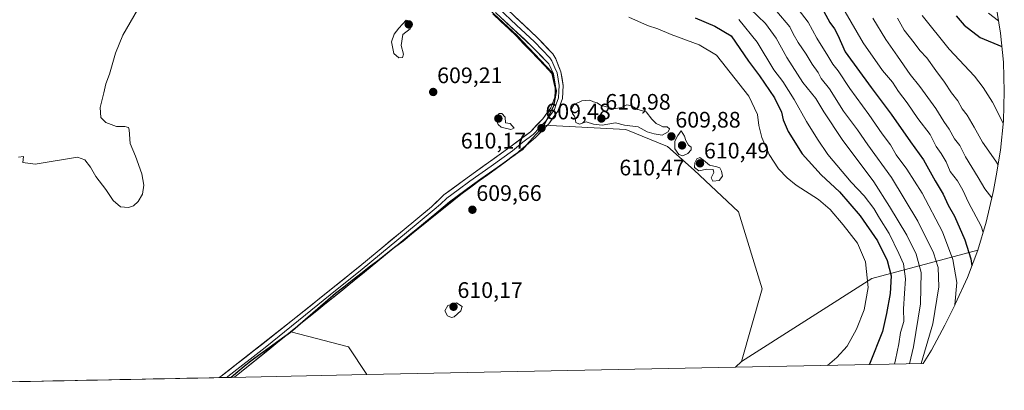
# Model space of a CAD drawing. Units: metres. Extents: x 639619 to 640606, y 4655789 to 4658113.
# Drawn here: x 639993 to 640433, y 4655792 to 4655957 of the extents above; entities that cross this region are included whole.
import ezdxf
from ezdxf.enums import TextEntityAlignment as Align

# ---------------------------------------------------------------- set-up
doc = ezdxf.new("R2010")
doc.units = ezdxf.units.M
doc.header["$MEASUREMENT"] = 0
for name, color, linetype, lineweight in [('Arbolado forestal CxS', 92, 'Continuous', 0), ('Carátula', 7, 'Continuous', 5), ('Comunidad autónoma', 142, 'Continuous', 30), ('Cultivos herbáceos CxS', 92, 'Continuous', 0), ('Curva de nivel maestra', 36, 'Continuous', 30), ('Curva de nivel normal', 36, 'Continuous', 0), ('Layer 0', 7, 'Continuous', 0), ('Matorral CxS', 135, 'Continuous', 0), ('Municipio', 9, 'Continuous', 13), ('Municipio CxS', 142, 'Continuous', 0), ('Provincia', 19, 'Continuous', 0), ('Punto de cota en terreno', 7, 'Continuous', 0), ('Rótulo de punto de cota en terreno', 19, 'Continuous', 0)]:
    doc.layers.add(name, color=color, linetype=linetype, lineweight=lineweight)
doc.styles.add('Arial', font='txt', dxfattribs={"height": 0.2})

# ---------------------------------------------------------------- blocks, each defined once
blk = doc.blocks.new('*U151')
at = {"layer": 'Matorral CxS', "color": 135, "linetype": 'Continuous', "lineweight": 0}
for points in [[(640312.89, 4655802, 608.69), (640315.49, 4655804.61, 608.63), (640373.7, 4655841.65, 603.21), (640420.95, 4655854.29, 571.6), (640416.34, 4655842.04, 575.78), (640410.93, 4655830.12, 577.57), (640410.73, 4655829.7, 577.63), (640406.31, 4655820.79, 577.48), (640400.35, 4655809.67, 577.03), (640396.62, 4655803.67, 578.35), (640312.89, 4655802, 608.69)], [(640087.55, 4655797.5, 607.9), (640096.65, 4655805.08, 608.08), (640114.41, 4655817.86, 608.29), (640140.14, 4655811.12, 607.83), (640148.38, 4655798.71, 607.84), (640087.55, 4655797.5, 607.9)]]:
    blk.add_polyline3d(points, close=True, dxfattribs=at)
blk = doc.blocks.new('*U152')
at = {"layer": 'Cultivos herbáceos CxS', "color": 92, "linetype": 'Continuous', "lineweight": 0}
blk.add_polyline3d([(640190.57, 4655973.33, 609.55), (640215.33, 4655950.09, 609.56), (640231.03, 4655933.54, 609.51), (640232.97, 4655925.43, 609.57), (640231.72, 4655918.95, 609.56), (640227.3, 4655910.04, 609.58), (640263.91, 4655908.07, 609.69), (640282.42, 4655900.52, 609.81), (640294.33, 4655889.93, 609.8), (640314.17, 4655871.41, 609.31), (640324.75, 4655837.02, 608.95), (640315.49, 4655804.61, 608.63), (640312.89, 4655802, 608.69), (640148.38, 4655798.71, 607.84), (640140.14, 4655811.12, 607.83), (640114.41, 4655817.86, 608.29), (640096.65, 4655805.08, 608.08), (640087.55, 4655797.5, 607.9), (639798.54, 4655791.72, 614.6)], dxfattribs=at)
blk = doc.blocks.new('*U154')
at = {"layer": 'Matorral CxS', "color": 135, "linetype": 'Continuous', "lineweight": 0}
for points in [[(640148.38, 4655798.71, 607.84), (640140.14, 4655811.12, 607.83), (640114.41, 4655817.86, 608.29), (640096.65, 4655805.08, 608.08), (640087.55, 4655797.5, 607.9)], [(640315.49, 4655804.61, 608.63), (640312.89, 4655802, 608.69)]]:
    blk.add_polyline3d(points, dxfattribs=at)
blk = doc.blocks.new('*U158')
at = {"layer": 'Cultivos herbáceos CxS', "color": 92, "linetype": 'Continuous', "lineweight": 0}
for points in [[(640148.38, 4655798.71, 607.84), (640140.14, 4655811.12, 607.83), (640114.41, 4655817.86, 608.29), (640096.65, 4655805.08, 608.08), (640087.55, 4655797.5, 607.9)], [(640315.49, 4655804.61, 608.63), (640312.89, 4655802, 608.69)]]:
    blk.add_polyline3d(points, dxfattribs=at)
blk = doc.blocks.new('*U162')
at = {"layer": 'Curva de nivel normal', "color": 36, "linetype": 'Continuous', "lineweight": 0}
blk.add_polyline3d([(640046, 4655961.52, 610), (640039.46, 4655950.19, 610), (640036.11, 4655942.19, 610), (640033.4, 4655932.76, 610), (640031.84, 4655928.45, 610), (640031, 4655924.42, 610), (640029.35, 4655917.86, 610), (640029.58, 4655913.47, 610), (640031.84, 4655911.18, 610), (640034.18, 4655910.3, 610), (640036.66, 4655909.48, 610), (640040.32, 4655909.52, 610), (640041.9, 4655908.98, 610), (640042.26, 4655907.94, 610), (640042.63, 4655901.86, 610), (640045.13, 4655896.22, 610), (640047.95, 4655888.3, 610), (640048.8, 4655883.21, 610), (640048.14, 4655879.25, 610), (640046.27, 4655875.91, 610), (640044.24, 4655874.11, 610), (640041.91, 4655873.31, 610), (640038.39, 4655873.66, 610), (640035.17, 4655876.44, 610), (640031.78, 4655881.38, 610), (640027.32, 4655887.08, 610), (640025.06, 4655891.24, 610), (640022.43, 4655894.64, 610), (640019.22, 4655895.73, 610), (640000.23, 4655892.57, 610), (639994.82, 4655893.36, 610), (639995.03, 4655896.08, 610), (639992.9, 4655895.74, 610)], dxfattribs=at)
blk = doc.blocks.new('5PATER')
at = {"layer": 'Carátula', "linetype": 'Continuous', "lineweight": 5}
h = blk.add_hatch(color=250, dxfattribs=at)
edge = h.paths.add_edge_path()
edge.add_ellipse((0, 0.01), major_axis=(-1.33, -1.34), ratio=0.999422, start_angle=0, end_angle=360)

msp = doc.modelspace()

# ---------------------------------------------------------------- linework, layer by layer
at = {"layer": 'Arbolado forestal CxS', "color": 92, "linetype": 'Continuous', "lineweight": 0}
for points in [[(640428.96, 4655964.07, 542.94), (640431.09, 4655951.16, 548.12), (640432.37, 4655938.13, 552.35), (640432.8, 4655925.05, 552.81), (640432.37, 4655911.97, 554.37), (640431.09, 4655898.94, 557.54), (640429.23, 4655887.4, 560.8), (640427.99, 4655880.93, 563.54), (640427.72, 4655879.56, 563.74), (640424.75, 4655866.82, 567.55), (640420.95, 4655854.29, 571.6), (640373.7, 4655841.65, 603.21), (640315.49, 4655804.61, 608.63), (640315.49, 4655804.61, 608.63), (640324.75, 4655837.02, 608.95), (640314.17, 4655871.41, 609.31), (640294.33, 4655889.93, 609.8), (640282.42, 4655900.52, 609.81), (640263.91, 4655908.07, 609.69), (640227.3, 4655910.04, 609.58), (640231.72, 4655918.95, 609.56), (640232.97, 4655925.43, 609.57), (640231.03, 4655933.54, 609.51), (640215.33, 4655950.09, 609.56), (640190.57, 4655973.33, 609.55)], [(640190.57, 4655973.33, 609.55), (640215.33, 4655950.09, 609.56), (640231.03, 4655933.54, 609.51), (640232.97, 4655925.43, 609.57), (640231.72, 4655918.95, 609.56), (640227.3, 4655910.04, 609.58), (640263.91, 4655908.07, 609.69), (640282.42, 4655900.52, 609.81), (640294.33, 4655889.93, 609.8), (640314.17, 4655871.41, 609.31), (640324.75, 4655837.02, 608.95), (640315.49, 4655804.61, 608.63)], [(640428.96, 4655964.07, 542.94), (640431.09, 4655951.16, 548.12), (640432.37, 4655938.13, 552.35), (640432.8, 4655925.05, 552.81), (640432.37, 4655911.97, 554.37), (640431.09, 4655898.94, 557.54), (640429.23, 4655887.4, 560.8), (640427.99, 4655880.93, 563.54), (640427.72, 4655879.56, 563.74), (640424.75, 4655866.82, 567.55), (640420.95, 4655854.29, 571.6)], [(640420.95, 4655854.29, 571.6), (640373.7, 4655841.65, 603.21), (640315.49, 4655804.61, 608.63)]]:
    msp.add_polyline3d(points, dxfattribs=at)
at = {"layer": 'Comunidad autónoma', "color": 142, "linetype": 'Continuous', "lineweight": 30}
msp.add_polyline3d([(640204.55, 4655959.68, 609.42), (640208.09, 4655956.36, 609.46), (640211.62, 4655953.04, 609.47), (640215.16, 4655949.72, 609.55), (640218.3, 4655946.41, 609.55), (640221.44, 4655943.1, 609.46), (640224.59, 4655939.79, 609.53), (640227.73, 4655936.48, 609.4), (640230.87, 4655933.17, 609.3), (640231.83, 4655929.11, 609.3), (640232.8, 4655925.05, 609.37), (640232.18, 4655921.81, 609.34), (640231.56, 4655918.58, 609.34), (640229.35, 4655914.12, 609.38), (640227.14, 4655909.67, 609.44), (640223.97, 4655906.14, 609.49), (640220.8, 4655902.62, 609.54), (640217.63, 4655899.09, 609.6), (640213.81, 4655896.3, 609.64), (640209.98, 4655893.5, 609.64), (640206.16, 4655890.71, 609.62), (640202.33, 4655887.92, 609.57), (640198.51, 4655885.13, 609.56), (640194.68, 4655882.33, 609.54), (640190.86, 4655879.54, 609.52), (640187.09, 4655876.51, 609.51), (640183.32, 4655873.49, 609.5), (640179.55, 4655870.46, 609.51), (640175.79, 4655867.43, 609.49), (640172.02, 4655864.4, 609.37), (640168.25, 4655861.38, 609.31), (640164.48, 4655858.35, 609.23), (640160.71, 4655855.41, 609.15), (640156.93, 4655852.47, 609.06), (640153.16, 4655849.54, 608.91), (640149.38, 4655846.6, 608.76), (640145.61, 4655843.66, 608.65), (640141.83, 4655840.72, 608.56), (640138.05, 4655837.79, 608.44), (640134.28, 4655834.85, 608.32), (640130.94, 4655831.96, 608.25), (640127.6, 4655829.06, 608.15), (640124.26, 4655826.17, 608.09), (640120.93, 4655823.28, 608.05), (640117.59, 4655820.38, 607.98), (640114.25, 4655817.49, 608.04), (640110.7, 4655814.93, 608.08), (640107.14, 4655812.38, 607.95), (640103.59, 4655809.82, 607.89), (640100.03, 4655807.27, 607.82), (640096.48, 4655804.71, 607.78), (640093.6, 4655802.31, 607.84), (640090.72, 4655799.91, 607.75), (640087.84, 4655797.5, 607.77)], dxfattribs=at)
at = {"layer": 'Cultivos herbáceos CxS', "color": 92, "linetype": 'Continuous', "lineweight": 0}
for points in [[(640190.57, 4655973.33, 609.55), (640215.33, 4655950.09, 609.56), (640231.03, 4655933.54, 609.51), (640232.97, 4655925.43, 609.57), (640231.72, 4655918.95, 609.56), (640227.3, 4655910.04, 609.58), (640263.91, 4655908.07, 609.69), (640282.42, 4655900.52, 609.81), (640294.33, 4655889.93, 609.8), (640314.17, 4655871.41, 609.31), (640324.75, 4655837.02, 608.95), (640315.49, 4655804.61, 608.63)], [(640312.89, 4655802, 608.69), (640148.38, 4655798.71, 607.84)], [(640087.55, 4655797.5, 607.9), (639798.54, 4655791.72, 614.6)]]:
    msp.add_polyline3d(points, dxfattribs=at)
at = {"layer": 'Curva de nivel maestra', "color": 36, "linetype": 'Continuous', "lineweight": 30}
for points in [[(640352.24, 4655960.84, 575), (640354.9, 4655955.85, 575), (640357.02, 4655953.1, 575), (640358.44, 4655950.2, 575), (640361.85, 4655942.78, 575), (640373.32, 4655926.82, 575), (640382.32, 4655914.93, 575), (640390.96, 4655902.59, 575), (640396.71, 4655894.55, 575), (640401.91, 4655885.2, 575), (640405.52, 4655879.19, 575), (640407.73, 4655874.27, 575), (640410.58, 4655869.37, 575), (640415.2, 4655858.8, 575), (640417.89, 4655850.33, 575), (640418.32, 4655847.31, 575)], [(640294.88, 4655957.87, 600), (640303.58, 4655954.2, 600), (640310.91, 4655949.84, 600), (640318.69, 4655938.62, 600), (640323.57, 4655932.01, 600), (640330.24, 4655922.25, 600), (640333.44, 4655915.79, 600), (640334.14, 4655912.47, 600), (640336.29, 4655907.22, 600), (640342.53, 4655897.27, 600), (640351.08, 4655887.82, 600), (640359.18, 4655880.26, 600), (640368.44, 4655869.62, 600), (640376.28, 4655858.43, 600), (640380.53, 4655849.64, 600), (640382.24, 4655842.85, 600), (640381.92, 4655834.87, 600), (640380.16, 4655826.05, 600), (640378.42, 4655817.97, 600), (640372.7, 4655803.38, 600), (640372.54, 4655803.19, 600)], [(640411.32, 4655958.87, 550), (640414.85, 4655954.72, 550), (640422, 4655949.14, 550), (640431.69, 4655945.1, 550)]]:
    msp.add_polyline3d(points, dxfattribs=at)
at = {"layer": 'Curva de nivel normal', "color": 36, "linetype": 'Continuous', "lineweight": 0}
for points in [[(640337.9, 4655965.68, 580), (640345.32, 4655956.08, 580), (640349.11, 4655948.86, 580), (640354.04, 4655940.96, 580), (640356.22, 4655937.31, 580), (640358.7, 4655934.22, 580), (640363.88, 4655926.34, 580), (640372.34, 4655914.82, 580), (640378.24, 4655906.16, 580), (640381.99, 4655901.2, 580), (640384.56, 4655896.81, 580), (640389.28, 4655890.46, 580), (640396.12, 4655879.72, 580), (640405.21, 4655862.46, 580), (640409.8, 4655850.09, 580), (640411.68, 4655839.88, 580), (640410.79, 4655829.83, 580)], [(640359.14, 4655965.3, 570), (640369.75, 4655946.84, 570), (640378.4, 4655934.5, 570), (640382.84, 4655929.19, 570), (640385.53, 4655925.04, 570), (640389.43, 4655919.94, 570), (640394.23, 4655913.09, 570), (640399.7, 4655905.82, 570), (640402.38, 4655900.51, 570), (640404.68, 4655897.41, 570), (640406.81, 4655893.74, 570), (640408.7, 4655889.3, 570), (640411.92, 4655885.14, 570), (640414.35, 4655881.08, 570), (640416.79, 4655875.48, 570), (640422.49, 4655865, 570), (640423.31, 4655862.08, 570)], [(640319.34, 4655961.96, 590), (640326.18, 4655955.37, 590), (640330.95, 4655948.86, 590), (640335.73, 4655940.27, 590), (640342.95, 4655929.04, 590), (640348.62, 4655921.9, 590), (640352.22, 4655915.92, 590), (640360.5, 4655903.59, 590), (640374.55, 4655884.81, 590), (640381.56, 4655873.81, 590), (640389.35, 4655860.94, 590), (640393.5, 4655852.42, 590), (640395.66, 4655844.25, 590), (640395.34, 4655830.26, 590), (640392.34, 4655811.15, 590), (640390.55, 4655803.55, 590)], [(640331.26, 4655960.76, 585), (640337.14, 4655953.85, 585), (640338.54, 4655950.84, 585), (640340.8, 4655946.92, 585), (640344.33, 4655941.78, 585), (640347.1, 4655937.27, 585), (640349.78, 4655933.58, 585), (640351.03, 4655930.94, 585), (640354.72, 4655926.23, 585), (640361, 4655916.33, 585), (640367.33, 4655907.93, 585), (640371.93, 4655901.28, 585), (640382.41, 4655886.68, 585), (640394.18, 4655867.18, 585), (640401.26, 4655853, 585), (640403.27, 4655846.52, 585), (640403.62, 4655837.85, 585), (640400.91, 4655821.35, 585), (640395.74, 4655803.66, 585)], [(640425.7, 4655959.96, 545), (640430.2, 4655956.53, 545)], [(640162.65, 4655940.08, 610), (640164.18, 4655940.23, 610), (640164.7, 4655941.67, 610), (640163.6, 4655945.52, 610), (640164.36, 4655950.47, 610), (640167.6, 4655952.97, 610), (640168.64, 4655955.16, 610), (640167.65, 4655956.48, 610), (640165.91, 4655956.85, 610), (640162.55, 4655953.28, 610), (640160.49, 4655950.69, 610), (640159.38, 4655947.25, 610), (640160.4, 4655942.01, 610), (640162.65, 4655940.08, 610)], [(640265.25, 4655958.27, 605), (640273.58, 4655954.45, 605), (640278.23, 4655952.97, 605), (640284.16, 4655950.52, 605), (640296.65, 4655945.92, 605), (640304.34, 4655941.26, 605), (640318.85, 4655923, 605), (640322.67, 4655914.76, 605), (640323.3, 4655909.9, 605), (640324.66, 4655904.58, 605), (640327.86, 4655896.93, 605), (640332.05, 4655890.52, 605), (640335.83, 4655886.56, 605), (640339.97, 4655883.28, 605), (640349.94, 4655876.86, 605), (640355.08, 4655872.39, 605), (640360.93, 4655865.53, 605), (640367.34, 4655857.32, 605), (640370.83, 4655849.05, 605), (640372.04, 4655837.67, 605), (640370.23, 4655827.6, 605), (640366.86, 4655819.06, 605), (640362.74, 4655811.38, 605), (640358.09, 4655806.36, 605), (640353.91, 4655802.82, 605)], [(640314.31, 4655957.24, 595), (640322.49, 4655947.08, 595), (640329.88, 4655934.79, 595), (640333.9, 4655929.59, 595), (640339.01, 4655921.57, 595), (640344.5, 4655911.65, 595), (640349.46, 4655903.82, 595), (640354.1, 4655896.94, 595), (640364.53, 4655884.65, 595), (640370.31, 4655878.45, 595), (640374.63, 4655872.83, 595), (640377.16, 4655868.54, 595), (640381.43, 4655861.63, 595), (640385.72, 4655852.72, 595), (640387.76, 4655848.18, 595), (640388.76, 4655841.51, 595), (640388.21, 4655834.85, 595), (640387.77, 4655828.09, 595), (640387.9, 4655822.42, 595), (640386.47, 4655817.49, 595), (640385.76, 4655812.41, 595), (640384.31, 4655805.35, 595), (640383.82, 4655803.42, 595)], [(640374.16, 4655957.86, 565), (640379.88, 4655948.28, 565), (640385.16, 4655940.88, 565), (640390.81, 4655932.58, 565), (640395.17, 4655927.23, 565), (640402.18, 4655917.53, 565), (640405.78, 4655911.62, 565), (640408.21, 4655908.26, 565), (640410.55, 4655903.91, 565), (640412.97, 4655900.9, 565), (640415.49, 4655895.96, 565), (640421.19, 4655886.7, 565), (640424.1, 4655881.56, 565), (640427.27, 4655877.63, 565)], [(640385.1, 4655957.76, 560), (640388.18, 4655952.44, 560), (640392.58, 4655946.74, 560), (640395.12, 4655943.31, 560), (640398.18, 4655940.15, 560), (640402.23, 4655934.38, 560), (640406.15, 4655929.22, 560), (640409.21, 4655924.48, 560), (640412.03, 4655920.97, 560), (640414, 4655917.34, 560), (640416.16, 4655914.48, 560), (640419.4, 4655909.18, 560), (640423.04, 4655902.42, 560), (640428.99, 4655893.92, 560), (640430.01, 4655892.29, 560)], [(640396.11, 4655958.98, 555), (640408.22, 4655943.9, 555), (640419.44, 4655931.94, 555), (640423.36, 4655926.84, 555), (640427.53, 4655920.34, 555), (640432.22, 4655910.94, 555)], [(640280.1, 4655905.64, 610), (640282.86, 4655907.06, 610), (640283.39, 4655908.48, 610), (640282.34, 4655909.28, 610), (640280.42, 4655909.36, 610), (640279.11, 4655910.05, 610), (640277.5, 4655910.77, 610), (640275.44, 4655912.72, 610), (640273.04, 4655915.98, 610), (640269.23, 4655916.96, 610), (640266.42, 4655918.69, 610), (640264.34, 4655919.07, 610), (640261.94, 4655917.99, 610), (640258.58, 4655917.28, 610), (640255.86, 4655918.14, 610), (640252.55, 4655919, 610), (640251.13, 4655920.07, 610), (640249.54, 4655920.48, 610), (640247.86, 4655921.13, 610), (640244.33, 4655920.94, 610), (640240.79, 4655919.2, 610), (640239.64, 4655917.13, 610), (640240.03, 4655915.1, 610), (640240.98, 4655914.06, 610), (640241.33, 4655913, 610), (640241.53, 4655911.3, 610), (640243.18, 4655910.45, 610), (640246.22, 4655911.47, 610), (640249.4, 4655910.5, 610), (640253.31, 4655910.02, 610), (640259.3, 4655911.07, 610), (640263.25, 4655910, 610), (640269.47, 4655909.28, 610), (640273.46, 4655907.06, 610), (640276.47, 4655906.23, 610), (640280.1, 4655905.64, 610)], [(640212.59, 4655908.06, 610), (640214.04, 4655908.68, 610), (640212.25, 4655910.86, 610), (640210.2, 4655911.14, 610), (640210.04, 4655913.65, 610), (640208.58, 4655915.26, 610), (640207.19, 4655915.19, 610), (640206.18, 4655912.24, 610), (640206.94, 4655910.27, 610), (640208.24, 4655909.12, 610), (640212.59, 4655908.06, 610)], [(640289.34, 4655896.36, 610), (640291.56, 4655897.34, 610), (640293.09, 4655899.03, 610), (640293.08, 4655900.16, 610), (640291.91, 4655901.16, 610), (640290.67, 4655903.19, 610), (640290.12, 4655905.2, 610), (640288.52, 4655907.46, 610), (640287.08, 4655905.36, 610), (640285.73, 4655902.86, 610), (640285.74, 4655899.43, 610), (640287.54, 4655896.97, 610), (640289.34, 4655896.36, 610)], [(640302.74, 4655885, 610), (640305.6, 4655885.42, 610), (640307.08, 4655887.22, 610), (640306.62, 4655889.5, 610), (640305.83, 4655891.06, 610), (640304.53, 4655891.46, 610), (640301.25, 4655892.16, 610), (640298.57, 4655894.44, 610), (640296.89, 4655895.61, 610), (640295.58, 4655894.96, 610), (640294.7, 4655893.18, 610), (640294.59, 4655891.13, 610), (640296.46, 4655889.67, 610), (640300.1, 4655890.46, 610), (640302.93, 4655890.26, 610), (640303.14, 4655888.92, 610), (640301.94, 4655886.56, 610), (640302.74, 4655885, 610)], [(640186.05, 4655824.14, 610), (640187.36, 4655824.47, 610), (640190.24, 4655827.23, 610), (640190.87, 4655829.18, 610), (640188.34, 4655830.69, 610), (640184.49, 4655829.52, 610), (640183.16, 4655827.13, 610), (640184.28, 4655824.99, 610), (640186.05, 4655824.14, 610)]]:
    msp.add_polyline3d(points, dxfattribs=at)
at = {"layer": 'Layer 0', "linetype": 'Continuous', "lineweight": 0}
for points in [[(640208.64, 4655963.89), (640224.36, 4655949.16), (640231.25, 4655941.86), (640232.59, 4655939.65), (640234.95, 4655933.9), (640235.9, 4655927.76), (640235.58, 4655921.87), (640233.55, 4655916.23), (640229.49, 4655910.66), (640223.61, 4655904.57), (640214.49, 4655896.83), (640195.44, 4655883.4), (640185.19, 4655875.88), (640179.5, 4655871.09), (640147.33, 4655844.47), (640118.83, 4655821.48), (640089.3, 4655797.54), (640089.29, 4655797.53)], [(640082.45, 4655797.4), (640082.47, 4655797.41), (640083.25, 4655797.99), (640116.7, 4655824.17), (640145.16, 4655847.12), (640169.26, 4655867.06), (640177.22, 4655873.65), (640182.74, 4655878.95), (640193.06, 4655886.56), (640212.18, 4655900.22), (640221.33, 4655907.14), (640226.85, 4655912.87), (640230.48, 4655917.85), (640232.18, 4655922.56), (640232.46, 4655927.59), (640231.64, 4655932.88), (640229.5, 4655937.42), (640228.84, 4655938.22), (640221.85, 4655945.37), (640205.71, 4655960.32)], [(640207.18, 4655962.11), (640215.04, 4655954.74), (640223.11, 4655947.27), (640226.55, 4655943.62), (640230.05, 4655940.04), (640230.88, 4655938.74), (640232.23, 4655935.66), (640233.3, 4655933.39), (640234.18, 4655927.68), (640234.04, 4655925.16), (640233.88, 4655922.22), (640232.87, 4655919.4), (640232.02, 4655917.04), (640228.17, 4655911.77), (640225.41, 4655908.9), (640222.47, 4655905.86), (640217.9, 4655902.4), (640213.34, 4655898.53), (640203.81, 4655891.81), (640194.25, 4655884.98), (640189.13, 4655881.22), (640183.97, 4655877.42), (640181.21, 4655874.77), (640178.36, 4655872.37), (640170.35, 4655865.74), (640146.25, 4655845.8), (640132.02, 4655834.32), (640117.77, 4655822.83), (640103, 4655810.86), (640086.34, 4655797.81), (640085.89, 4655797.48), (640085.87, 4655797.46)]]:
    msp.add_lwpolyline(points, dxfattribs=at)
msp.add_polyline3d([(640214.93, 4655958, 609.32), (640218.07, 4655955.05, 609.41), (640221.22, 4655952.11, 609.5), (640224.36, 4655949.16, 609.52), (640226.66, 4655946.73, 609.52), (640228.95, 4655944.29, 609.48), (640231.25, 4655941.86, 609.49), (640232.59, 4655939.65, 609.47), (640233.77, 4655936.78, 609.45), (640234.95, 4655933.9, 609.49), (640235.43, 4655930.83, 609.51), (640235.9, 4655927.76, 609.54), (640235.74, 4655924.82, 609.55), (640235.58, 4655921.87, 609.55), (640234.57, 4655919.05, 609.49), (640233.55, 4655916.23, 609.47), (640231.52, 4655913.45, 609.45), (640229.49, 4655910.66, 609.53), (640226.55, 4655907.62, 609.49), (640223.61, 4655904.57, 609.54), (640220.57, 4655901.99, 609.56), (640217.53, 4655899.41, 609.59), (640214.49, 4655896.83, 609.63), (640210.68, 4655894.14, 609.64), (640206.87, 4655891.46, 609.62), (640203.06, 4655888.77, 609.58), (640199.25, 4655886.09, 609.55), (640195.44, 4655883.4, 609.52), (640192.02, 4655880.89, 609.52), (640188.61, 4655878.39, 609.51), (640185.19, 4655875.88, 609.49), (640182.35, 4655873.49, 609.49), (640179.5, 4655871.09, 609.49), (640175.93, 4655868.13, 609.47), (640172.35, 4655865.17, 609.38), (640168.78, 4655862.22, 609.32), (640165.2, 4655859.26, 609.24), (640161.63, 4655856.3, 609.18), (640158.05, 4655853.34, 609.08), (640154.48, 4655850.39, 608.97), (640150.9, 4655847.43, 608.81), (640147.33, 4655844.47, 608.7), (640143.77, 4655841.6, 608.59), (640140.21, 4655838.72, 608.51), (640136.64, 4655835.85, 608.35), (640133.08, 4655832.98, 608.28), (640129.52, 4655830.1, 608.18), (640125.96, 4655827.23, 608.1), (640122.39, 4655824.35, 608.07), (640118.83, 4655821.48, 608), (640115.14, 4655818.49, 607.96), (640111.45, 4655815.5, 608.08), (640107.76, 4655812.5, 607.98), (640104.07, 4655809.51, 607.91), (640100.37, 4655806.52, 607.85), (640096.68, 4655803.53, 607.78), (640092.99, 4655800.53, 607.89), (640089.3, 4655797.54, 607.77), (640089.29, 4655797.53, 607.77), (640089.29, 4655797.53, 607.77), (640082.45, 4655797.4, 607.82), (640082.47, 4655797.41, 607.82), (640083.25, 4655797.99, 607.82), (640086.97, 4655800.9, 607.74), (640090.68, 4655803.81, 607.78), (640094.4, 4655806.72, 607.8), (640098.12, 4655809.63, 607.83), (640101.83, 4655812.53, 607.84), (640105.55, 4655815.44, 607.96), (640109.27, 4655818.35, 607.99), (640112.98, 4655821.26, 607.98), (640116.7, 4655824.17, 608.05), (640120.26, 4655827.04, 608.13), (640123.82, 4655829.91, 608.16), (640127.37, 4655832.78, 608.21), (640130.93, 4655835.65, 608.31), (640134.49, 4655838.51, 608.39), (640138.05, 4655841.38, 608.41), (640141.6, 4655844.25, 608.54), (640145.16, 4655847.12, 608.62), (640148.6, 4655849.97, 608.72), (640152.05, 4655852.82, 608.83), (640155.49, 4655855.67, 608.95), (640158.93, 4655858.51, 609.08), (640162.37, 4655861.36, 609.12), (640165.82, 4655864.21, 609.23), (640169.26, 4655867.06, 609.27), (640171.91, 4655869.26, 609.33), (640174.57, 4655871.45, 609.35), (640177.22, 4655873.65, 609.41), (640179.98, 4655876.3, 609.36), (640182.74, 4655878.95, 609.37), (640186.18, 4655881.49, 609.39), (640189.62, 4655884.02, 609.4), (640193.06, 4655886.56, 609.43), (640196.88, 4655889.29, 609.49), (640200.71, 4655892.02, 609.51), (640204.53, 4655894.76, 609.53), (640208.36, 4655897.49, 609.56), (640212.18, 4655900.22, 609.53), (640215.23, 4655902.53, 609.49), (640218.28, 4655904.83, 609.48), (640221.33, 4655907.14, 609.41), (640224.09, 4655910.01, 609.4), (640226.85, 4655912.87, 609.33), (640228.67, 4655915.36, 609.38), (640230.48, 4655917.85, 609.37), (640231.33, 4655920.21, 609.32), (640232.18, 4655922.56, 609.34), (640232.32, 4655925.08, 609.34), (640232.46, 4655927.59, 609.34), (640232.05, 4655930.24, 609.31), (640231.64, 4655932.88, 609.28), (640230.57, 4655935.15, 609.35), (640229.5, 4655937.42, 609.39), (640228.84, 4655938.22, 609.39), (640225.35, 4655941.8, 609.43), (640221.85, 4655945.37, 609.42), (640218.62, 4655948.36, 609.44), (640215.39, 4655951.35, 609.49), (640212.17, 4655954.34, 609.41), (640208.94, 4655957.33, 609.42)], dxfattribs=at)
at = {"layer": 'Matorral CxS', "color": 135, "linetype": 'Continuous', "lineweight": 0}
for points in [[(640420.95, 4655854.29, 571.6), (640373.7, 4655841.65, 603.21), (640315.49, 4655804.61, 608.63)], [(640420.95, 4655854.29, 571.6), (640416.34, 4655842.04, 575.78), (640410.93, 4655830.12, 577.57), (640410.73, 4655829.7, 577.63), (640406.31, 4655820.79, 577.48), (640400.35, 4655809.67, 577.03), (640396.62, 4655803.67, 578.35)], [(640396.62, 4655803.67, 578.35), (640312.89, 4655802, 608.69)], [(640148.38, 4655798.71, 607.84), (640087.55, 4655797.5, 607.9)]]:
    msp.add_polyline3d(points, dxfattribs=at)
at = {"layer": 'Municipio', "color": 9, "linetype": 'Continuous', "lineweight": 13}
msp.add_polyline3d([(640204.55, 4655959.68, 609.42), (640208.09, 4655956.36, 609.46), (640211.62, 4655953.04, 609.47), (640215.16, 4655949.72, 609.55), (640218.3, 4655946.41, 609.55), (640221.44, 4655943.1, 609.46), (640224.59, 4655939.79, 609.53), (640227.73, 4655936.48, 609.4), (640230.87, 4655933.17, 609.3), (640231.83, 4655929.11, 609.3), (640232.8, 4655925.05, 609.37), (640232.18, 4655921.81, 609.34), (640231.56, 4655918.58, 609.34), (640229.35, 4655914.12, 609.38), (640227.14, 4655909.67, 609.44), (640223.97, 4655906.14, 609.49), (640220.8, 4655902.62, 609.54), (640217.63, 4655899.09, 609.6), (640213.81, 4655896.3, 609.64), (640209.98, 4655893.5, 609.64), (640206.16, 4655890.71, 609.62), (640202.33, 4655887.92, 609.57), (640198.51, 4655885.13, 609.56), (640194.68, 4655882.33, 609.54), (640190.86, 4655879.54, 609.52), (640187.09, 4655876.51, 609.51), (640183.32, 4655873.49, 609.5), (640179.55, 4655870.46, 609.51), (640175.79, 4655867.43, 609.49), (640172.02, 4655864.4, 609.37), (640168.25, 4655861.38, 609.31), (640164.48, 4655858.35, 609.23), (640160.71, 4655855.41, 609.15), (640156.93, 4655852.47, 609.06), (640153.16, 4655849.54, 608.91), (640149.38, 4655846.6, 608.76), (640145.61, 4655843.66, 608.65), (640141.83, 4655840.72, 608.56), (640138.05, 4655837.79, 608.44), (640134.28, 4655834.85, 608.32), (640130.94, 4655831.96, 608.25), (640127.6, 4655829.06, 608.15), (640124.26, 4655826.17, 608.09), (640120.93, 4655823.28, 608.05), (640117.59, 4655820.38, 607.98), (640114.25, 4655817.49, 608.04), (640110.7, 4655814.93, 608.08), (640107.14, 4655812.38, 607.95), (640103.59, 4655809.82, 607.89), (640100.03, 4655807.27, 607.82), (640096.48, 4655804.71, 607.78), (640093.6, 4655802.31, 607.84), (640090.72, 4655799.91, 607.75), (640087.84, 4655797.5, 607.77)], dxfattribs=at)
at = {"layer": 'Municipio CxS', "color": 142, "linetype": 'Continuous', "lineweight": 0}
msp.add_polyline3d([(640204.55, 4655959.68, 609.42), (640208.09, 4655956.36, 609.46), (640211.62, 4655953.04, 609.47), (640215.16, 4655949.72, 609.55), (640218.3, 4655946.41, 609.55), (640221.44, 4655943.1, 609.46), (640224.59, 4655939.79, 609.53), (640227.73, 4655936.48, 609.4), (640230.87, 4655933.17, 609.3), (640231.83, 4655929.11, 609.3), (640232.8, 4655925.05, 609.37), (640232.18, 4655921.81, 609.34), (640231.56, 4655918.58, 609.34), (640229.35, 4655914.12, 609.38), (640227.14, 4655909.67, 609.44), (640223.97, 4655906.14, 609.49), (640220.8, 4655902.62, 609.54), (640217.63, 4655899.09, 609.6), (640213.81, 4655896.3, 609.64), (640209.98, 4655893.5, 609.64), (640206.16, 4655890.71, 609.62), (640202.33, 4655887.92, 609.57), (640198.51, 4655885.13, 609.56), (640194.68, 4655882.33, 609.54), (640190.86, 4655879.54, 609.52), (640187.09, 4655876.51, 609.51), (640183.32, 4655873.49, 609.5), (640179.55, 4655870.46, 609.51), (640175.79, 4655867.43, 609.49), (640172.02, 4655864.4, 609.37), (640168.25, 4655861.38, 609.31), (640164.48, 4655858.35, 609.23), (640160.71, 4655855.41, 609.15), (640156.93, 4655852.47, 609.06), (640153.16, 4655849.54, 608.91), (640149.38, 4655846.6, 608.76), (640145.61, 4655843.66, 608.65), (640141.83, 4655840.72, 608.56), (640138.05, 4655837.79, 608.44), (640134.28, 4655834.85, 608.32), (640130.94, 4655831.96, 608.25), (640127.6, 4655829.06, 608.15), (640124.26, 4655826.17, 608.09), (640120.93, 4655823.28, 608.05), (640117.59, 4655820.38, 607.98), (640114.25, 4655817.49, 608.04), (640110.7, 4655814.93, 608.08), (640107.14, 4655812.38, 607.95), (640103.59, 4655809.82, 607.89), (640100.03, 4655807.27, 607.82), (640096.48, 4655804.71, 607.78), (640093.6, 4655802.31, 607.84), (640090.72, 4655799.91, 607.75), (640087.84, 4655797.5, 607.77), (640082.86, 4655797.4, 607.82), (640077.88, 4655797.3, 608.16), (640072.91, 4655797.21, 608.37), (640067.93, 4655797.11, 608.12), (640062.96, 4655797.01, 607.85), (640057.98, 4655796.91, 607.75), (640053, 4655796.81, 607.72), (640048.03, 4655796.71, 607.74), (640043.05, 4655796.61, 607.78), (640038.08, 4655796.51, 607.8), (640033.1, 4655796.41, 607.82), (640028.13, 4655796.31, 607.85), (640023.15, 4655796.21, 607.88), (640018.17, 4655796.11, 607.89), (640013.2, 4655796.01, 607.88), (640008.22, 4655795.91, 607.89), (640003.25, 4655795.81, 607.92), (639998.27, 4655795.71, 607.97), (639993.29, 4655795.61, 608)], dxfattribs=at)
at = {"layer": 'Provincia', "color": 19, "linetype": 'Continuous', "lineweight": 0}
msp.add_polyline3d([(640204.55, 4655959.68, 609.42), (640208.09, 4655956.36, 609.46), (640211.62, 4655953.04, 609.47), (640215.16, 4655949.72, 609.55), (640218.3, 4655946.41, 609.55), (640221.44, 4655943.1, 609.46), (640224.59, 4655939.79, 609.53), (640227.73, 4655936.48, 609.4), (640230.87, 4655933.17, 609.3), (640231.83, 4655929.11, 609.3), (640232.8, 4655925.05, 609.37), (640232.18, 4655921.81, 609.34), (640231.56, 4655918.58, 609.34), (640229.35, 4655914.12, 609.38), (640227.14, 4655909.67, 609.44), (640223.97, 4655906.14, 609.49), (640220.8, 4655902.62, 609.54), (640217.63, 4655899.09, 609.6), (640213.81, 4655896.3, 609.64), (640209.98, 4655893.5, 609.64), (640206.16, 4655890.71, 609.62), (640202.33, 4655887.92, 609.57), (640198.51, 4655885.13, 609.56), (640194.68, 4655882.33, 609.54), (640190.86, 4655879.54, 609.52), (640187.09, 4655876.51, 609.51), (640183.32, 4655873.49, 609.5), (640179.55, 4655870.46, 609.51), (640175.79, 4655867.43, 609.49), (640172.02, 4655864.4, 609.37), (640168.25, 4655861.38, 609.31), (640164.48, 4655858.35, 609.23), (640160.71, 4655855.41, 609.15), (640156.93, 4655852.47, 609.06), (640153.16, 4655849.54, 608.91), (640149.38, 4655846.6, 608.76), (640145.61, 4655843.66, 608.65), (640141.83, 4655840.72, 608.56), (640138.05, 4655837.79, 608.44), (640134.28, 4655834.85, 608.32), (640130.94, 4655831.96, 608.25), (640127.6, 4655829.06, 608.15), (640124.26, 4655826.17, 608.09), (640120.93, 4655823.28, 608.05), (640117.59, 4655820.38, 607.98), (640114.25, 4655817.49, 608.04), (640110.7, 4655814.93, 608.08), (640107.14, 4655812.38, 607.95), (640103.59, 4655809.82, 607.89), (640100.03, 4655807.27, 607.82), (640096.48, 4655804.71, 607.78), (640093.6, 4655802.31, 607.84), (640090.72, 4655799.91, 607.75), (640087.84, 4655797.5, 607.77)], dxfattribs=at)

# ---------------------------------------------------------------- block references
at = {"layer": 'Cultivos herbáceos CxS', "color": 92, "linetype": 'Continuous', "lineweight": 0}
for name in ['*U152', '*U158']:
    msp.add_blockref(name, (0, 0), dxfattribs=at)
at = {"layer": 'Curva de nivel normal', "color": 36, "linetype": 'Continuous', "lineweight": 0}
msp.add_blockref('*U162', (0, 0), dxfattribs=at)
at = {"layer": 'Matorral CxS', "color": 135, "linetype": 'Continuous', "lineweight": 0}
for name in ['*U151', '*U154']:
    msp.add_blockref(name, (0, 0), dxfattribs=at)
at = {"layer": 'Punto de cota en terreno', "linetype": 'Continuous', "lineweight": 0}
for p in [(640167, 4655955, 610.25), (640177.93, 4655924.84, 609.21), (640207, 4655913, 610.17), (640253, 4655913, 610.98), (640226.25, 4655908.7, 609.48), (640284.24, 4655905.02, 609.88), (640289, 4655901, 610.47), (640297, 4655893, 610.49), (640195.42, 4655872.29, 609.66), (640187, 4655829, 610.17)]:
    msp.add_blockref('5PATER', p, dxfattribs=at)

# ---------------------------------------------------------------- texts
at = {"layer": 'Rótulo de punto de cota en terreno', "color": 19, "linetype": 'Continuous', "lineweight": 0, "style": 'Arial'}
for s, p in [('609,21', (640179.69, 4655926.6)), ('610,98', (640254.76, 4655914.76)), ('609,48', (640228.01, 4655910.46)), ('609,88', (640286, 4655906.78)), ('610,17', (640190.25, 4655897.44)), ('610,49', (640298.76, 4655892.99)), ('610,47', (640261, 4655885.44)), ('609,66', (640197.18, 4655874.05)), ('610,17', (640188.76, 4655830.76))]:
    msp.add_text(s, height=7, dxfattribs=at).set_placement(p, align=Align.BOTTOM_LEFT)

doc.saveas('drawing.dxf')
